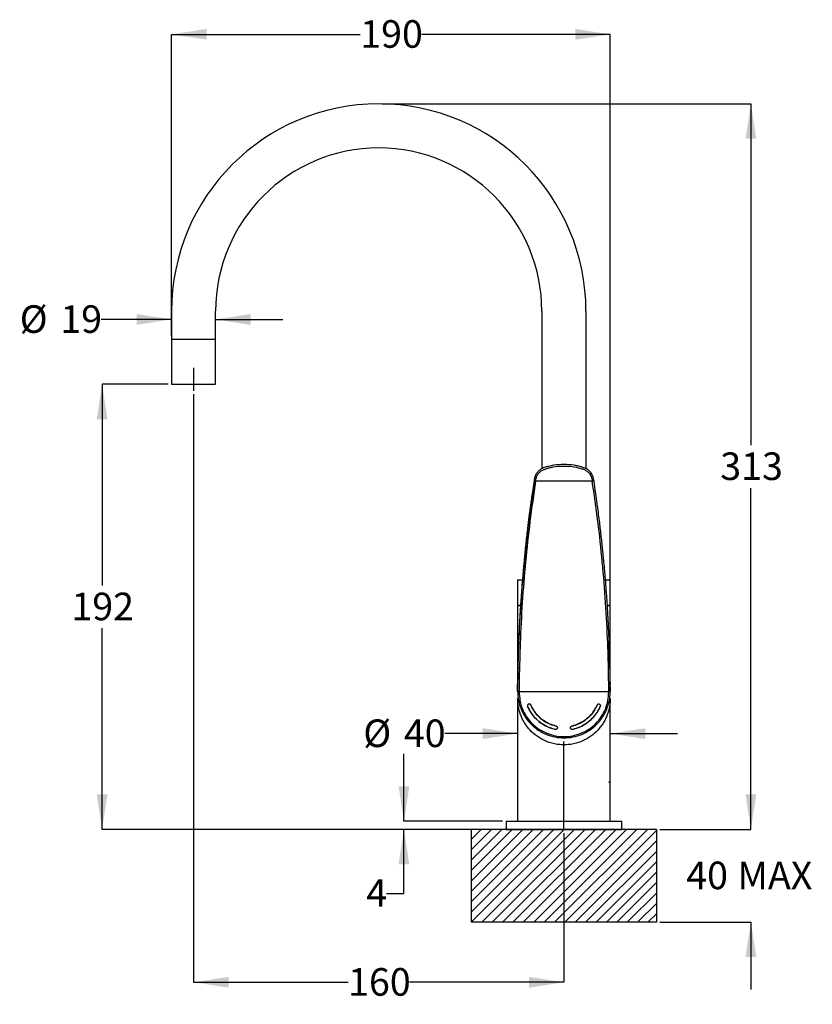
# Model space of a CAD drawing. Units: millimetres. Extents: x 54 to 275, y 37 to 178.
# Drawn here: x 161 to 275, y 37 to 178 of the extents above; entities that cross this region are included whole.
import ezdxf

# ---------------------------------------------------------------- set-up
doc = ezdxf.new("R2010")
doc.units = ezdxf.units.MM
doc.linetypes.add('CENTERX2', pattern=[20.32, 12.7, -2.54, 2.54, -2.54])
for name, color, linetype in [('ANNOTATIONS', 7, 'Continuous'), ('CENTRE_LINES', 7, 'CENTERX2'), ('DIMENSIONS', 7, 'Continuous')]:
    doc.layers.add(name, color=color, linetype=linetype)
doc.styles.add('SLDTEXTSTYLE0', font='TXT', dxfattribs={"width": 0.7})
doc.dimstyles.new('SLDDIMSTYLE1', dxfattribs={"dimtxt": 5.037667, "dimasz": 2.686756, "dimexe": 0, "dimexo": 0.0625, "dimgap": 1.259417, "dimtad": 0, "dimtih": 1, "dimtoh": 1, "dimdec": 0, "dimlfac": 3, "dimrnd": 1e-09, "dimzin": 12, "dimdsep": 46, "dimtxsty": 'SLDTEXTSTYLE0', "dimsah": 1, "dimcen": 0.09, "dimadec": 0, "dimazin": 3, "dimtfac": 1, "dimtdec": 0, "dimtofl": 0, "dimtmove": 0, "dimatfit": 3, "dimfxl": 0, "dimfrac": 2, "dimtolj": 1, "dimtzin": 12, "dimarcsym": 0})
doc.dimstyles.new('SLDDIMSTYLE2', dxfattribs={"dimtxt": 5.037667, "dimasz": 2.686756, "dimexe": 0, "dimexo": 0.0625, "dimgap": 1.259417, "dimtad": 0, "dimtih": 1, "dimtoh": 1, "dimdec": 0, "dimlfac": 3, "dimrnd": 1e-09, "dimzin": 12, "dimdsep": 46, "dimtxsty": 'SLDTEXTSTYLE0', "dimsah": 1, "dimcen": 0.09, "dimadec": 0, "dimazin": 3, "dimtfac": 1, "dimtdec": 0, "dimtmove": 0, "dimatfit": 0, "dimfxl": 0, "dimfrac": 2, "dimtolj": 1, "dimtzin": 12, "dimarcsym": 0})

# ---------------------------------------------------------------- blocks, each defined once
blk = doc.blocks.new('SW_HATCH_0')
at = {"color": 0, "linetype": 'Continuous', "lineweight": 18}
for p, q in [((0, 0), (-1.4, -1.4)), ((1.5, 0), (-1.4, -2.9)), ((4.49, 0), (-1.4, -5.89)), ((5.99, 0), (-1.4, -7.39)), ((7.48, 0), (-1.4, -8.88)), ((8.98, 0), (-1.4, -10.38)), ((10.48, 0), (-1.4, -11.88)), ((11.97, 0), (-1.36, -13.33)), ((13.47, 0), (0.14, -13.33)), ((14.97, 0), (1.63, -13.33)), ((16.46, 0), (3.13, -13.33)), ((17.96, 0), (4.63, -13.33)), ((19.46, 0), (6.12, -13.33)), ((20.95, 0), (7.62, -13.33)), ((22.45, 0), (9.12, -13.33)), ((23.95, 0), (10.61, -13.33)), ((2.99, 0), (-1.4, -4.39)), ((25.27, -0.18), (12.11, -13.33)), ((25.27, -1.67), (13.61, -13.33)), ((25.27, -3.17), (15.1, -13.33)), ((25.27, -4.67), (16.6, -13.33)), ((25.27, -6.16), (18.1, -13.33)), ((25.27, -7.66), (19.59, -13.33)), ((25.27, -9.16), (21.09, -13.33)), ((25.27, -10.65), (22.59, -13.33)), ((25.27, -12.15), (24.08, -13.33))]:
    blk.add_line(p, q, dxfattribs=at)
blk = doc.blocks.new('_D_5')
at = {"layer": 'DIMENSIONS'}
for p, q in [((266.33, 61.94), (266.33, 71.62)), ((253.24, 61.94), (266.33, 61.94)), ((253.24, 48.6), (266.33, 48.6)), ((266.33, 48.6), (266.33, 38.91))]:
    blk.add_line(p, q, dxfattribs=at)
for points in [[(266.33, 61.94), (267.11, 66.97), (265.56, 66.97)], [(266.33, 48.6), (265.56, 43.56), (267.11, 43.56)]]:
    blk.add_solid(points, dxfattribs=at)
at = {"layer": 'DIMENSIONS', "char_height": 3.969, "attachment_point": 1, "style": 'SLDTEXTSTYLE0'}
for s, insert in [('40', (257.02, 57.3)), ('MAX', (264.39, 57.3))]:
    blk.add_mtext(s, dxfattribs=dict(at, insert=insert))
blk = doc.blocks.new('_D_6')
at = {"layer": 'DIMENSIONS'}
for p, q in [((213.24, 166.34), (266.33, 166.34)), ((266.33, 166.34), (266.33, 117.22)), ((266.33, 61.94), (266.33, 111.06)), ((253.24, 61.94), (266.33, 61.94))]:
    blk.add_line(p, q, dxfattribs=at)
for points in [[(266.33, 166.34), (265.56, 161.31), (267.11, 161.31)], [(266.33, 61.94), (267.11, 66.97), (265.56, 66.97)]]:
    blk.add_solid(points, dxfattribs=at)
at = {"layer": 'DIMENSIONS', "insert": (261.92, 116.18), "char_height": 3.969, "attachment_point": 1, "style": 'SLDTEXTSTYLE0'}
blk.add_mtext('313', dxfattribs=at)
blk = doc.blocks.new('_D_7')
at = {"layer": 'DIMENSIONS'}
for p, q in [((182.41, 126), (172.9, 126)), ((172.9, 126), (172.9, 97.05)), ((172.9, 61.94), (172.9, 90.89)), ((230.58, 61.94), (172.9, 61.94))]:
    blk.add_line(p, q, dxfattribs=at)
for points in [[(172.9, 126), (172.13, 120.96), (173.68, 120.96)], [(172.9, 61.94), (173.68, 66.97), (172.13, 66.97)]]:
    blk.add_solid(points, dxfattribs=at)
at = {"layer": 'DIMENSIONS', "insert": (168.49, 96), "char_height": 3.969, "attachment_point": 1, "style": 'SLDTEXTSTYLE0'}
blk.add_mtext('192', dxfattribs=at)
blk = doc.blocks.new('_D_8')
at = {"layer": 'DIMENSIONS'}
for p, q in [((182.91, 133), (182.91, 176.34)), ((182.91, 176.34), (210.08, 176.34)), ((246.08, 176.34), (218.9, 176.34)), ((246.08, 81.27), (246.08, 176.34))]:
    blk.add_line(p, q, dxfattribs=at)
for points in [[(182.91, 176.34), (187.95, 175.57), (187.95, 177.12)], [(246.08, 176.34), (241.04, 177.12), (241.04, 175.57)]]:
    blk.add_solid(points, dxfattribs=at)
at = {"layer": 'DIMENSIONS', "insert": (210.08, 178.38), "char_height": 3.969, "attachment_point": 1, "style": 'SLDTEXTSTYLE0'}
blk.add_mtext('190', dxfattribs=at)
blk = doc.blocks.new('_D_9')
at = {"layer": 'DIMENSIONS'}
for p, q in [((182.91, 135.32), (172.77, 135.32)), ((182.91, 133), (182.91, 135.32)), ((189.24, 133), (189.24, 135.32)), ((189.24, 135.32), (198.93, 135.32))]:
    blk.add_line(p, q, dxfattribs=at)
for points in [[(182.91, 135.32), (177.87, 136.09), (177.87, 134.54)], [(189.24, 135.32), (194.28, 134.54), (194.28, 136.09)]]:
    blk.add_solid(points, dxfattribs=at)
at = {"layer": 'DIMENSIONS', "char_height": 3.969, "attachment_point": 1, "style": 'SLDTEXTSTYLE0'}
for s, insert in [('%%c', (161.04, 137.35)), ('19', (166.89, 137.35))]:
    blk.add_mtext(s, dxfattribs=dict(at, insert=insert))
blk = doc.blocks.new('_D_10')
at = {"layer": 'DIMENSIONS'}
for p, q in [((186.08, 124.55), (186.08, 39.94)), ((239.41, 61.37), (239.41, 39.94)), ((186.08, 39.94), (208.33, 39.94)), ((239.41, 39.94), (217.15, 39.94))]:
    blk.add_line(p, q, dxfattribs=at)
for points in [[(186.08, 39.94), (191.12, 39.16), (191.12, 40.71)], [(239.41, 39.94), (234.37, 40.71), (234.37, 39.16)]]:
    blk.add_solid(points, dxfattribs=at)
at = {"layer": 'DIMENSIONS', "insert": (208.33, 41.97), "char_height": 3.969, "attachment_point": 1, "style": 'SLDTEXTSTYLE0'}
blk.add_mtext('160', dxfattribs=at)
blk = doc.blocks.new('_D_11')
at = {"layer": 'DIMENSIONS'}
for p, q in [((216.37, 63.1), (216.37, 72.79)), ((230.58, 63.1), (216.37, 63.1)), ((230.58, 61.94), (216.37, 61.94)), ((216.37, 52.72), (216.37, 61.94)), ((213.87, 52.72), (216.37, 52.72))]:
    blk.add_line(p, q, dxfattribs=at)
for points in [[(216.37, 63.1), (217.15, 68.14), (215.6, 68.14)], [(216.37, 61.94), (215.6, 56.9), (217.15, 56.9)]]:
    blk.add_solid(points, dxfattribs=at)
at = {"layer": 'DIMENSIONS', "insert": (210.93, 54.76), "char_height": 3.97, "attachment_point": 1, "style": 'SLDTEXTSTYLE0'}
blk.add_mtext('4', dxfattribs=at)
blk = doc.blocks.new('_D_12')
at = {"layer": 'DIMENSIONS'}
for p, q in [((232.74, 75.72), (222.24, 75.72)), ((246.08, 75.72), (255.77, 75.72))]:
    blk.add_line(p, q, dxfattribs=at)
for points in [[(232.74, 75.72), (227.71, 76.49), (227.71, 74.94)], [(246.08, 75.72), (251.12, 74.94), (251.12, 76.49)]]:
    blk.add_solid(points, dxfattribs=at)
at = {"layer": 'DIMENSIONS', "char_height": 3.969, "attachment_point": 1, "style": 'SLDTEXTSTYLE0'}
for s, insert in [('%%c', (210.51, 77.75)), ('40', (216.36, 77.75))]:
    blk.add_mtext(s, dxfattribs=dict(at, insert=insert))

msp = doc.modelspace()

# ---------------------------------------------------------------- linework, layer by layer
at = {"color": 7, "linetype": 'Continuous', "lineweight": 25}
for p, q in [((182.9, 136.5), (182.9, 132.5)), ((189.25, 132.5), (189.25, 136.5)), ((236.24, 136.5), (236.24, 113.84)), ((242.59, 113.85), (242.59, 136.5)), ((182.9, 132.5), (189.25, 132.5)), ((182.91, 132.5), (182.91, 126)), ((189.24, 126), (189.24, 132.5)), ((182.91, 126), (189.24, 126)), ((235.13, 112.27), (235.11, 112.12)), ((235.33, 112.05), (235.36, 112.2)), ((243.46, 112.2), (243.49, 112.05)), ((243.72, 112.12), (243.69, 112.27)), ((232.74, 97.84), (232.74, 94.17)), ((232.74, 97.84), (233.39, 97.84)), ((245.44, 97.84), (246.08, 97.84)), ((246.08, 94.17), (246.08, 97.84)), ((232.74, 94.17), (232.74, 82.77)), ((233.14, 94.17), (232.74, 94.17)), ((232.74, 94.17), (233.13, 94.17)), ((245.68, 94.17), (246.08, 94.17)), ((246.08, 94.17), (245.69, 94.17)), ((246.08, 85.25), (246.08, 94.17)), ((245.95, 88.77), (245.91, 89.5)), ((232.87, 88.77), (232.77, 85.22)), ((232.87, 88.77), (232.88, 88.76)), ((233.1, 88.72), (232.99, 85.19)), ((245.83, 85.19), (245.73, 88.72)), ((246.04, 85.18), (245.94, 88.77)), ((246.05, 85.22), (245.95, 88.77)), ((232.77, 85.22), (232.74, 81.8)), ((246.04, 85.21), (246.05, 85.22)), ((246.08, 81.8), (246.05, 85.22)), ((246.08, 82.77), (246.08, 85.2)), ((232.74, 82.77), (232.75, 83.02)), ((246.07, 83.02), (246.08, 82.77)), ((232.74, 81.8), (232.74, 81.77)), ((232.74, 80.77), (232.74, 63.1)), ((246.08, 81.8), (246.08, 81.77)), ((246.08, 63.1), (246.08, 80.77)), ((231.08, 63.1), (231.08, 61.94)), ((231.08, 63.1), (247.74, 63.1)), ((247.74, 61.94), (247.74, 63.1)), ((231.08, 61.94), (247.74, 61.94))]:
    msp.add_line(p, q, dxfattribs=at)
for centre, radius, start, end in [((212.74, 136.5), 29.84, 0, 180), ((212.74, 136.5), 23.49, 0, 180), ((235.34, 112.48), 0.434, 237.1319, 268.9229), ((232.92, 82.22), 0.453, 247.5103, 276.047), ((232.92, 82.19), 0.459, 247.8165, 275.9844), ((245.9, 82.19), 0.459, 264.0156, 292.1835)]:
    msp.add_arc(centre, radius, start, end, dxfattribs=at)
for points, knots in [([(236.99, 114.12), (236.95, 114.11), (236.79, 114.07), (236.5, 113.98), (236.14, 113.82), (235.78, 113.55), (235.48, 113.21), (235.23, 112.75), (235.16, 112.4), (235.12, 112.21)], [0, 0, 0, 0, 0.046833, 0.164995, 0.319631, 0.461774, 0.622851, 0.803559, 1, 1, 1, 1]), ([(235.36, 112.2), (235.39, 112.35), (235.45, 112.65), (235.66, 113.05), (235.95, 113.39), (236.35, 113.67), (236.83, 113.84), (237.35, 113.99), (238.16, 114.15), (239.25, 114.25), (240.56, 114.18), (241.53, 113.98), (242.23, 113.77), (242.67, 113.55), (243.01, 113.24), (243.25, 112.9), (243.4, 112.55), (243.44, 112.31), (243.46, 112.2)], [0, 0, 0, 0, 0.04654, 0.092015, 0.136753, 0.180746, 0.236949, 0.290893, 0.342836, 0.488565, 0.620287, 0.736895, 0.789704, 0.839466, 0.88544, 0.927556, 0.965626, 1, 1, 1, 1]), ([(241.85, 114.1), (241.74, 114.13), (241.43, 114.24), (240.62, 114.38), (239.41, 114.49), (238.17, 114.38), (237.37, 114.23), (237.07, 114.13), (237, 114.11)], [0, 0, 0, 0, 0.0669153, 0.200684, 0.5043189, 0.8060021, 0.9570745, 1, 1, 1, 1]), ([(243.7, 112.21), (243.67, 112.36), (243.62, 112.65), (243.45, 113.03), (243.24, 113.33), (242.96, 113.63), (242.55, 113.89), (242.15, 114.04), (241.91, 114.09), (241.86, 114.11)], [0, 0, 0, 0, 0.163735, 0.311392, 0.439485, 0.547342, 0.743843, 0.942983, 1, 1, 1, 1]), ([(235.11, 112.12), (235.04, 111.69), (234.92, 110.89), (234.76, 109.8), (234.64, 108.93), (234.55, 108.27), (234.48, 107.79), (234.42, 107.33), (234.35, 106.75), (234.25, 105.99), (234.1, 104.7), (233.9, 102.97), (233.72, 101.12), (233.57, 99.6), (233.47, 98.37), (233.37, 97.17), (233.3, 96.21), (233.25, 95.52), (233.21, 95.06), (233.18, 94.53), (233.13, 93.83), (233.07, 92.89), (233.01, 91.72), (232.94, 90.32), (232.89, 89.3), (232.87, 88.76)], [0, 0, 0, 0, 0.056003, 0.102777, 0.140327, 0.168657, 0.187768, 0.201832, 0.228824, 0.262076, 0.299622, 0.394736, 0.485013, 0.53717, 0.58967, 0.642272, 0.691774, 0.712627, 0.730784, 0.750762, 0.780594, 0.820437, 0.870287, 0.93014, 1, 1, 1, 1]), ([(235.21, 112.08), (234.91, 110.16), (234.33, 106.31), (233.68, 100.49), (233.17, 94.63), (232.97, 90.72), (232.87, 88.77)], [0, 0, 0, 0, 0.248315, 0.498859, 0.74941, 1, 1, 1, 1]), ([(235.33, 112.05), (235.05, 110.12), (234.48, 106.25), (233.86, 100.42), (233.38, 94.58), (233.19, 90.67), (233.1, 88.72)], [0, 0, 0, 0, 0.249986, 0.49999, 0.749985, 1, 1, 1, 1]), ([(235.36, 112.2), (235.34, 112.21), (235.29, 112.21), (235.23, 112.23), (235.17, 112.25), (235.13, 112.26), (235.13, 112.27), (235.13, 112.27)], [0, 0, 0, 0, 0.170341, 0.36496, 0.579958, 0.806809, 1, 1, 1, 1]), ([(243.49, 112.05), (242.81, 112.04), (241.46, 112.02), (239.41, 112.02), (237.37, 112.02), (236.01, 112.04), (235.33, 112.05)], [0, 0, 0, 0, 0.25, 0.5, 0.75, 1, 1, 1, 1]), ([(243.46, 112.2), (243.49, 112.21), (243.53, 112.21), (243.6, 112.23), (243.65, 112.25), (243.69, 112.26), (243.69, 112.27), (243.69, 112.27)], [0, 0, 0, 0, 0.1703925, 0.3650668, 0.5801248, 0.8070424, 1, 1, 1, 1]), ([(243.72, 112.12), (243.71, 112.11), (243.71, 112.11), (243.68, 112.09), (243.63, 112.08), (243.57, 112.06), (243.51, 112.05), (243.49, 112.05)], [0, 0, 0, 0, 0.185957, 0.389468, 0.592978, 0.796489, 1, 1, 1, 1]), ([(245.73, 88.72), (245.63, 90.67), (245.45, 94.58), (244.96, 100.42), (244.34, 106.25), (243.77, 110.12), (243.49, 112.05)], [0, 0, 0, 0, 0.250015, 0.50001, 0.750014, 1, 1, 1, 1]), ([(245.94, 88.75), (245.92, 89.23), (245.88, 90.13), (245.82, 91.37), (245.77, 92.43), (245.72, 93.37), (245.66, 94.28), (245.6, 95.18), (245.53, 96.12), (245.46, 97.08), (245.38, 98.11), (245.28, 99.2), (245.15, 100.64), (244.98, 102.36), (244.77, 104.34), (244.56, 106.07), (244.37, 107.56), (244.2, 108.87), (243.98, 110.4), (243.81, 111.51), (243.72, 112.12)], [0, 0, 0, 0, 0.061771, 0.114576, 0.158418, 0.196854, 0.235544, 0.274564, 0.311783, 0.356134, 0.39686, 0.44408, 0.496359, 0.581612, 0.664638, 0.751047, 0.803205, 0.856672, 0.921057, 1, 1, 1, 1]), ([(232.88, 88.76), (232.88, 88.76), (232.88, 88.75), (232.89, 88.75), (232.92, 88.74), (232.96, 88.73), (233.01, 88.73), (233.06, 88.72), (233.1, 88.72)], [0, 0, 0, 0, 0.098931, 0.251656, 0.407627, 0.563598, 0.716323, 1, 1, 1, 1]), ([(245.73, 88.72), (245.76, 88.72), (245.83, 88.73), (245.91, 88.74), (245.95, 88.75), (245.95, 88.76), (245.95, 88.77)], [0, 0, 0, 0, 0.25, 0.5, 0.75, 1, 1, 1, 1]), ([(232.99, 85.19), (232.96, 85.19), (232.9, 85.19), (232.83, 85.2), (232.78, 85.21), (232.77, 85.22), (232.77, 85.22)], [0, 0, 0, 0, 0.242103, 0.5, 0.757897, 1, 1, 1, 1]), ([(232.99, 85.19), (232.99, 84.62), (232.97, 83.48), (232.97, 82.34), (232.97, 81.77)], [0, 0, 0, 0, 0.500005, 1, 1, 1, 1]), ([(245.83, 85.19), (245.86, 85.19), (245.92, 85.19), (245.99, 85.2), (246.03, 85.21), (246.04, 85.21), (246.04, 85.21)], [0, 0, 0, 0, 0.3180027, 0.6571205, 0.9965686, 1, 1, 1, 1]), ([(245.86, 81.77), (245.86, 82.34), (245.85, 83.48), (245.84, 84.62), (245.83, 85.19)], [0, 0, 0, 0, 0.499995, 1, 1, 1, 1]), ([(232.74, 81.77), (232.74, 81.77), (232.74, 81.77), (232.74, 81.77), (232.74, 81.78), (232.74, 81.79), (232.74, 81.81), (232.74, 81.82), (232.74, 81.86), (232.74, 81.93), (232.74, 82.06), (232.74, 82.21), (232.74, 82.35), (232.74, 82.48), (232.74, 82.57), (232.74, 82.67), (232.74, 82.74), (232.74, 82.77)], [0, 0, 0, 0, 0.036026, 0.071769, 0.107342, 0.142857, 0.178429, 0.214172, 0.250198, 0.374996, 0.500031, 0.62483, 0.749864, 0.812615, 0.874814, 0.937072, 1, 1, 1, 1]), ([(232.74, 81.8), (232.74, 81.81), (232.74, 81.84), (232.74, 81.97), (232.74, 82.16), (232.75, 82.36), (232.75, 82.43)], [0, 0, 0, 0, 0.2391586, 0.5395654, 0.8480616, 1, 1, 1, 1]), ([(246.08, 81.77), (246.08, 81.77), (246.08, 81.79), (246.08, 81.86), (246.08, 81.95), (246.08, 82.06), (246.08, 82.18), (246.08, 82.33), (246.08, 82.55), (246.08, 82.68), (246.08, 82.77)], [0, 0, 0, 0, 0.166667, 0.25, 0.444444, 0.5, 0.555556, 0.75, 0.833333, 1, 1, 1, 1]), ([(246.08, 82.43), (246.08, 82.36), (246.08, 82.16), (246.08, 81.97), (246.08, 81.84), (246.08, 81.81), (246.08, 81.8)], [0, 0, 0, 0, 0.1507925, 0.4613038, 0.7621421, 1, 1, 1, 1]), ([(232.74, 81.77), (232.75, 81.71), (232.75, 81.55), (232.76, 81.27), (232.8, 80.89), (232.86, 80.51), (232.94, 80.14), (233.03, 79.83), (233.13, 79.52), (233.32, 79.03), (233.63, 78.4), (234.12, 77.68), (234.69, 77.04), (235.34, 76.47), (236.06, 75.98), (236.98, 75.53), (238.1, 75.19), (239.41, 75.06), (240.72, 75.19), (241.98, 75.57), (243.14, 76.19), (244.04, 76.93), (244.7, 77.68), (245.19, 78.4), (245.51, 79.04), (245.71, 79.57), (245.83, 79.95), (245.94, 80.37), (246.02, 80.82), (246.06, 81.24), (246.08, 81.55), (246.08, 81.71), (246.08, 81.77)], [0, 0, 0, 0, 0.008995, 0.022492, 0.040489, 0.062986, 0.078644, 0.094245, 0.109789, 0.125276, 0.169833, 0.209756, 0.250042, 0.292485, 0.333568, 0.374899, 0.437885, 0.499752, 0.561735, 0.624827, 0.687162, 0.749452, 0.789969, 0.829938, 0.874222, 0.89297, 0.911796, 0.930699, 0.955374, 0.977509, 0.991005, 1, 1, 1, 1]), ([(246.08, 80.77), (246.08, 80.72), (246.08, 80.62), (246.07, 80.49), (246.07, 80.35), (246.06, 80.23), (246.05, 80.11), (246.03, 80.01), (246.02, 79.91), (246.01, 79.81), (246, 79.73), (245.95, 79.47), (245.87, 79.08), (245.7, 78.52), (245.48, 77.99), (245.21, 77.45), (244.89, 76.95), (244.38, 76.29), (243.76, 75.68), (243.01, 75.14), (242.38, 74.79), (241.71, 74.49), (240.97, 74.27), (240.2, 74.13), (239.41, 74.09), (238.62, 74.13), (237.85, 74.27), (237.11, 74.49), (236.44, 74.79), (235.81, 75.14), (235.07, 75.68), (234.44, 76.29), (233.94, 76.95), (233.62, 77.45), (233.34, 77.99), (233.13, 78.52), (232.95, 79.08), (232.86, 79.5), (232.81, 79.82), (232.79, 80.01), (232.76, 80.24), (232.75, 80.49), (232.75, 80.67), (232.74, 80.77)], [0, 0, 0, 0, 0.0081377, 0.0158566, 0.0231569, 0.0300385, 0.0365014, 0.0425456, 0.0481711, 0.053378, 0.0581661, 0.0625356, 0.0956909, 0.1250606, 0.1576041, 0.1875842, 0.2199423, 0.2501036, 0.3125497, 0.3447228, 0.3750512, 0.4070035, 0.4375341, 0.4690511, 0.5000006, 0.5309495, 0.5624672, 0.5929971, 0.6249501, 0.6552777, 0.6874515, 0.7498976, 0.780058, 0.8124171, 0.8423967, 0.8749405, 0.9043097, 0.937466, 0.9466232, 0.9574552, 0.969962, 0.9841436, 1, 1, 1, 1]), ([(232.97, 81.77), (233.76, 81.77), (235.36, 81.77), (237.77, 81.77), (240.33, 81.77), (243.04, 81.77), (244.92, 81.77), (245.86, 81.77)], [0, 0, 0, 0, 0.186672, 0.373345, 0.560017, 0.780008, 1, 1, 1, 1]), ([(232.97, 81.77), (232.97, 81.76), (232.97, 81.75), (232.97, 81.74), (232.97, 81.74)], [0, 0, 0, 0, 0.506097, 1, 1, 1, 1]), ([(232.97, 81.74), (232.99, 81.31), (233.03, 80.47), (233.4, 79.25), (233.99, 78.12), (234.8, 77.14), (235.79, 76.34), (236.91, 75.74), (238.13, 75.37), (239.41, 75.25), (240.68, 75.37), (241.9, 75.74), (243.03, 76.33), (244.01, 77.14), (244.83, 78.12), (245.42, 79.24), (245.79, 80.47), (245.84, 81.31), (245.86, 81.74)], [0, 0, 0, 0, 0.062778, 0.125101, 0.187828, 0.250142, 0.312711, 0.374971, 0.437264, 0.499694, 0.562194, 0.624638, 0.686977, 0.749346, 0.812018, 0.874391, 0.93722, 1, 1, 1, 1]), ([(245.86, 81.77), (245.89, 81.77), (245.95, 81.77), (246.02, 81.78), (246.07, 81.79), (246.08, 81.8), (246.08, 81.8)], [0, 0, 0, 0, 0.242202, 0.500001, 0.757799, 1, 1, 1, 1]), ([(245.86, 81.74), (245.86, 81.74), (245.86, 81.75), (245.86, 81.76), (245.86, 81.77)], [0, 0, 0, 0, 0.493903, 1, 1, 1, 1]), ([(234.33, 79.97), (234.3, 79.96), (234.25, 79.94), (234.21, 79.89), (234.18, 79.85), (234.17, 79.8), (234.16, 79.75), (234.16, 79.7), (234.18, 79.67), (234.18, 79.65)], [0, 0, 0, 0, 0.249145, 0.373928, 0.499291, 0.622966, 0.748886, 0.874971, 1, 1, 1, 1]), ([(238.17, 76.33), (237.94, 76.39), (237.46, 76.51), (236.73, 76.84), (235.98, 77.3), (235.26, 77.95), (234.63, 78.73), (234.33, 79.34), (234.18, 79.65)], [0, 0, 0, 0, 0.134128, 0.270519, 0.444642, 0.623814, 0.808816, 1, 1, 1, 1]), ([(234.18, 79.65), (234.31, 79.37), (234.58, 78.8), (235.16, 78.06), (235.85, 77.4), (236.6, 76.91), (237.38, 76.54), (237.91, 76.4), (238.17, 76.33)], [0, 0, 0, 0, 0.171818, 0.348532, 0.521723, 0.699889, 0.848399, 1, 1, 1, 1]), ([(234.33, 79.97), (234.35, 79.98), (234.41, 79.99), (234.5, 79.98), (234.57, 79.93), (234.62, 79.88), (234.64, 79.84), (234.64, 79.83)], [0, 0, 0, 0, 0.23005, 0.452826, 0.675649, 0.897199, 1, 1, 1, 1]), ([(234.64, 79.83), (234.63, 79.86), (234.6, 79.91), (234.53, 79.96), (234.47, 79.98), (234.4, 79.99), (234.36, 79.98), (234.33, 79.97)], [0, 0, 0, 0, 0.21945, 0.438851, 0.659557, 0.770866, 1, 1, 1, 1]), ([(234.64, 79.83), (234.72, 79.66), (234.92, 79.23), (235.35, 78.6), (235.94, 77.97), (236.63, 77.46), (237.41, 77.04), (237.99, 76.89), (238.28, 76.8)], [0, 0, 0, 0, 0.1133551, 0.2887238, 0.4640917, 0.6394185, 0.814747, 1, 1, 1, 1]), ([(238.28, 76.8), (237.98, 76.89), (237.37, 77.06), (236.56, 77.5), (235.86, 78.05), (235.17, 78.8), (234.84, 79.45), (234.64, 79.83)], [0, 0, 0, 0, 0.188673, 0.383826, 0.558016, 0.737289, 1, 1, 1, 1]), ([(240.54, 76.8), (240.78, 76.87), (241.25, 76.99), (241.92, 77.3), (242.53, 77.7), (243.12, 78.2), (243.65, 78.84), (244, 79.41), (244.15, 79.75), (244.18, 79.83)], [0, 0, 0, 0, 0.148639, 0.297279, 0.445919, 0.594557, 0.771006, 0.947464, 1, 1, 1, 1]), ([(244.18, 79.83), (244.05, 79.55), (243.77, 78.99), (243.19, 78.27), (242.52, 77.68), (241.66, 77.14), (240.96, 76.93), (240.54, 76.8)], [0, 0, 0, 0, 0.188732, 0.383999, 0.557387, 0.735767, 1, 1, 1, 1]), ([(244.64, 79.65), (244.56, 79.48), (244.36, 79.02), (243.9, 78.34), (243.26, 77.65), (242.5, 77.07), (241.64, 76.6), (240.99, 76.42), (240.65, 76.33)], [0, 0, 0, 0, 0.103335, 0.278678, 0.454026, 0.629329, 0.804632, 1, 1, 1, 1]), ([(240.65, 76.33), (240.95, 76.41), (241.56, 76.58), (242.4, 77.01), (243.17, 77.57), (243.8, 78.22), (244.3, 78.92), (244.53, 79.4), (244.64, 79.65)], [0, 0, 0, 0, 0.171867, 0.348587, 0.522666, 0.701797, 0.849364, 1, 1, 1, 1]), ([(244.18, 79.83), (244.2, 79.86), (244.23, 79.92), (244.31, 79.97), (244.41, 79.99), (244.51, 79.98), (244.59, 79.92), (244.65, 79.84), (244.67, 79.74), (244.65, 79.68), (244.64, 79.65)], [0, 0, 0, 0, 0.125031, 0.24997, 0.374888, 0.500175, 0.625129, 0.749997, 0.874601, 1, 1, 1, 1]), ([(238.28, 76.8), (238.31, 76.79), (238.37, 76.77), (238.44, 76.7), (238.48, 76.61), (238.48, 76.51), (238.44, 76.42), (238.36, 76.36), (238.29, 76.33), (238.22, 76.32), (238.19, 76.33), (238.17, 76.33)], [0, 0, 0, 0, 0.124947, 0.249798, 0.374631, 0.49985, 0.624724, 0.749517, 0.87405, 0.937545, 1, 1, 1, 1]), ([(240.65, 76.33), (240.62, 76.33), (240.55, 76.32), (240.46, 76.36), (240.39, 76.42), (240.35, 76.51), (240.34, 76.61), (240.38, 76.7), (240.45, 76.77), (240.51, 76.79), (240.54, 76.8)], [0, 0, 0, 0, 0.125039, 0.249974, 0.37471, 0.49993, 0.625031, 0.749943, 0.874769, 1, 1, 1, 1]), ([(245.91, 68.67), (245.91, 68.68), (245.91, 68.69), (245.92, 68.73), (245.92, 68.76), (245.93, 68.78), (245.94, 68.79), (245.94, 68.79), (245.94, 68.79)], [0, 0, 0, 0, 0.134839, 0.250838, 0.499394, 0.748974, 0.864741, 1, 1, 1, 1]), ([(245.94, 68.79), (245.95, 68.79), (245.95, 68.79), (245.96, 68.78), (245.96, 68.77), (245.96, 68.75), (245.96, 68.75)], [0, 0, 0, 0, 0.2683246, 0.4981205, 0.7381523, 1, 1, 1, 1]), ([(245.96, 68.75), (245.96, 68.74), (245.97, 68.74), (245.97, 68.72), (245.97, 68.71), (245.97, 68.69), (245.97, 68.68), (245.97, 68.67)], [0, 0, 0, 0, 0.167038, 0.331946, 0.497758, 0.720597, 1, 1, 1, 1])]:
    msp.add_open_spline(points, degree=3, knots=knots, dxfattribs=at)
msp.add_open_spline([(245.97, 68.67), (245.95, 68.67), (245.93, 68.67), (245.91, 68.67)], degree=3, dxfattribs=at)
at = {"layer": 'ANNOTATIONS'}
for p, q in [((252.74, 61.94), (226.08, 61.94)), ((226.08, 48.6), (226.08, 61.94)), ((252.74, 61.94), (252.74, 48.6)), ((252.74, 48.6), (226.08, 48.6))]:
    msp.add_line(p, q, dxfattribs=at)
at = {"layer": 'CENTRE_LINES'}
msp.add_line((186.08, 128.33), (186.08, 125.05), dxfattribs=at)
at = {"layer": 'CENTRE_LINES', "linetype": 'CENTERX2'}
msp.add_line((239.41, 61.87), (239.41, 74.62), dxfattribs=at)

# ---------------------------------------------------------------- block references
at = {"color": 7, "linetype": 'Continuous', "lineweight": 18}
msp.add_blockref('SW_HATCH_0', (227.48, 61.94), dxfattribs=at)

# ---------------------------------------------------------------- dimensions: what is measured, and where the dimension line sits
at = {"layer": 'DIMENSIONS'}
dim = msp.add_linear_dim(base=(182.91133, 176.34337), p1=(246.07799, 80.76837), p2=(182.91133, 132.5017), dimstyle='SLDDIMSTYLE1', dxfattribs=at)
dim.commit()
dim.dimension.update_dxf_attribs({"geometry": '_D_8', "text_midpoint": (214.49466, 176.34337), "dimtype": 160})
for base, p1, p2, angle, dimstyle, picture, middle in [((266.33, 61.94), (212.74, 166.34), (252.74, 61.94), 90, 'SLDDIMSTYLE1', '_D_6', (266.33, 114.14)), ((172.9, 61.94), (182.91, 126), (231.08, 61.94), 90, 'SLDDIMSTYLE1', '_D_7', (172.9, 93.97)), ((239.41, 39.94), (186.08, 125.05), (239.41, 61.87), 0, 'SLDDIMSTYLE1', '_D_10', (212.74, 39.94)), ((216.37, 61.94), (231.08, 63.1), (231.08, 61.94), 90, 'SLDDIMSTYLE2', '_D_11', (216.37, 52.72))]:
    dim = msp.add_linear_dim(base=base, p1=p1, p2=p2, angle=angle, dimstyle=dimstyle, dxfattribs=at)
    dim.commit()
    dim.dimension.update_dxf_attribs({"geometry": picture, "text_midpoint": middle, "dimtype": 160})
for base, p1, p2, picture, middle in [((189.24, 135.32), (182.91, 132.5), (189.24, 132.5), '_D_9', (166.9, 135.32)), ((232.74, 75.72), (246.08, 80.77), (232.74, 80.77), '_D_12', (216.37, 75.72))]:
    dim = msp.add_linear_dim(base=base, p1=p1, p2=p2, text='%%c<>', dimstyle='SLDDIMSTYLE2', dxfattribs=at)
    dim.commit()
    dim.dimension.update_dxf_attribs({"geometry": picture, "text_midpoint": middle, "dimtype": 160})
dim = msp.add_linear_dim(base=(266.33, 61.94), p1=(252.74, 48.6), p2=(252.74, 61.94), angle=90, text='<> MAX', dimstyle='SLDDIMSTYLE2', dxfattribs=at)
dim.commit()
dim.dimension.update_dxf_attribs({"geometry": '_D_5', "text_midpoint": (266.33, 55.27), "dimtype": 160})

doc.saveas('drawing.dxf')
